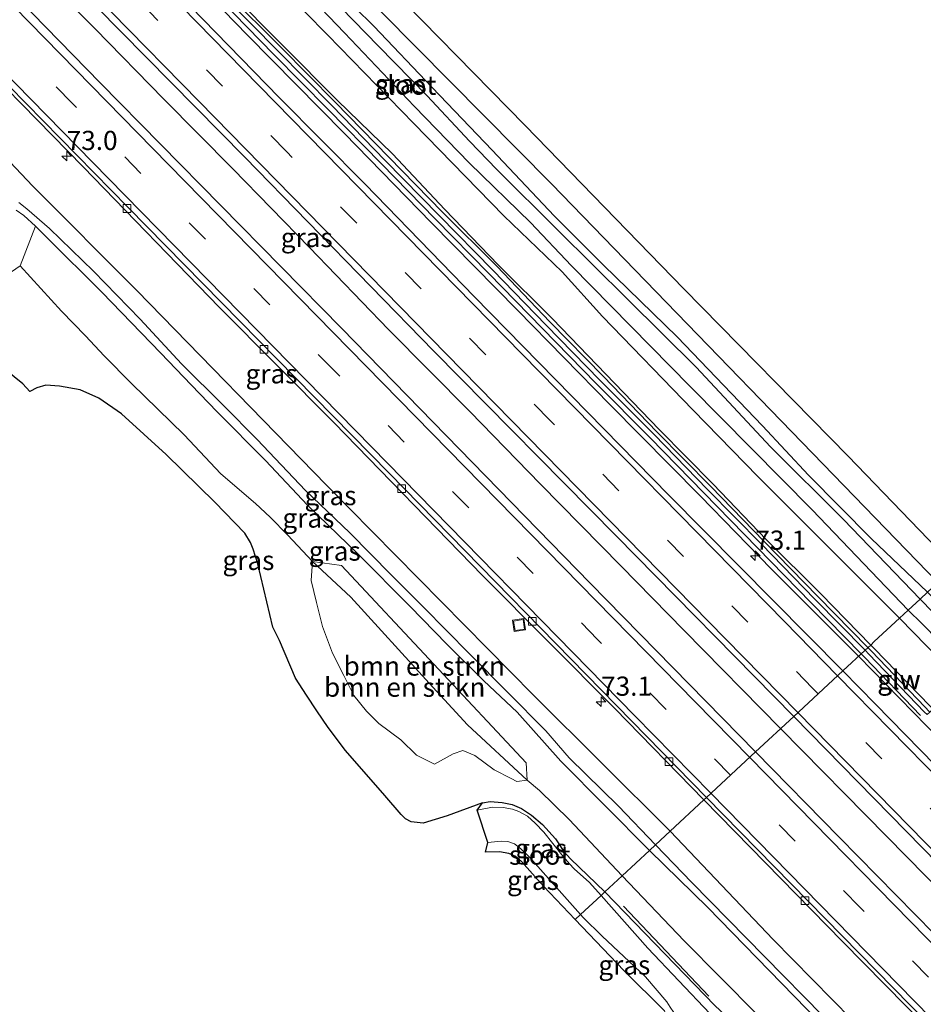
# Model space of a CAD drawing. Units: metres. Extents: x 200000 to 210001, y 568749 to 573012.
# Drawn here: x 203210 to 203327, y 570687 to 570816 of the extents above; entities that cross this region are included whole.
import ezdxf
from ezdxf.enums import TextEntityAlignment as Align

# ---------------------------------------------------------------- set-up
doc = ezdxf.new("R2010")
doc.units = ezdxf.units.M
doc.linetypes.add('VW-3-9_STREEP', pattern=[12, 3, -9])
doc.layers.get('0').update_dxf_attribs({"lineweight": 25})
for name, color, linetype, lineweight in [('B-ME-AM-KILOMETR-S-B1', 7, 'Continuous', 18), ('B-ME-BV-GELEIDECONSTRUCTIE-GELEIDERAIL-L-B1', 213, 'BV-GELEIDERAIL', 18), ('B-ME-GR-BOMENRIJ-L-B1', 10, 'Continuous', 25), ('B-ME-GR-BOMENSTRUIKEN-GV-B6', 93, 'Continuous', 18), ('B-ME-GW-INSTEEKWATERGANG-L-B1', 10, 'Continuous', 25), ('B-ME-GW-KRUINLIJN-L-B1', 93, 'Continuous', 18), ('B-ME-GW-TEENLIJN-L-B1', 93, 'Continuous', 18), ('B-ME-IE-GRASLAND-GV-B6', 93, 'Continuous', 18), ('B-ME-IE-HULPGEOMETRIE-L-B1', 53, 'Continuous', 18), ('B-ME-IE-INRICHTINGSELEMENT-S-B1', 253, 'Continuous', 18), ('B-ME-IE-TERREINAFSCHEIDING-HAAG-L-B1', 10, 'Continuous', 25), ('B-ME-KG-KADASTRAAL-OPNAMEDTMGRENS-L-B1', 10, 'Continuous', 25), ('B-ME-KW-GELUIDSWERING-GV-B6', 8, 'Continuous', 18), ('B-ME-KW-SCHERM-L-B1', 8, 'Continuous', 18), ('B-ME-OG-WATER-GV-B6', 153, 'Continuous', 18), ('B-ME-VH-VERH_SOORT-BETON-OVERIG-GV-B6', 8, 'IE-TERREINAFSCHEIDING-NATUURLIJK-HOUTWAL', 18), ('B-ME-VH-VERH_SOORT-BITUMEN-GV-B6', 8, 'IE-TERREINAFSCHEIDING-NATUURLIJK-HOUTWAL', 18), ('B-ME-VV-KOLK-S-B1', 8, 'Continuous', 18), ('B-ME-VW-MARKERING-39STREEP-015-L-B1', 255, 'VW-3-9_STREEP', 18), ('B-ME-VW-MARKERING-STREEP-015-L-B1', 7, 'Continuous', 18)]:
    doc.layers.add(name, color=color, linetype=linetype, lineweight=lineweight)
doc.styles.add('NLCS-ISO', font='NLCS-ISO.TTF')
doc.linetypes.add('BV-GELEIDERAIL', pattern='A,10,-3,[108,NLCS.SHX,S=1,R=0,X=0,Y=0],-3', length=16)
doc.linetypes.add('IE-TERREINAFSCHEIDING-NATUURLIJK-HOUTWAL', pattern='A,7,-1.5,[67,NLCS.SHX,S=0.75,R=45,X=0,Y=0],-1.5,7,-1.5,[70,NLCS.SHX,S=0.75,R=0,X=0,Y=0],-1.5', length=20)

# ---------------------------------------------------------------- blocks, each defined once
blk = doc.blocks.new('put')
for p, q in [((0.75, 0.75), (-0.75, 0.75)), ((-0.75, 0.75), (-0.75, -0.75)), ((0.75, -0.75), (0.75, 0.75)), ((-0.75, -0.75), (0.75, -0.75))]:
    blk.add_line(p, q)
blk.add_lwpolyline([(-0.625, 0.625), (0.625, 0.625), (0.625, -0.625), (-0.625, -0.625)], close=True)
blk = doc.blocks.new('hecto')
for p, q in [((0, 0.625), (-0.625, 0)), ((0, -0.625), (0, 0.625)), ((-0.625, 0), (0.625, 0)), ((0.625, 0), (0, -0.625))]:
    blk.add_line(p, q)
blk = doc.blocks.new('kolk')
blk.add_lwpolyline([(-0.5, -0.5), (0.5, -0.5), (0.5, 0.5), (-0.5, 0.5)], close=True)

msp = doc.modelspace()

# ---------------------------------------------------------------- linework, layer by layer
at = {"layer": 'B-ME-BV-GELEIDECONSTRUCTIE-GELEIDERAIL-L-B1'}
for points in [[(203319.032, 570732.843, 2.9), (203307.715, 570744.202, 2.925), (203298.418, 570753.74, 2.973), (203286.701, 570765.633, 3.063), (203274.614, 570777.947, 3.177), (203263.433, 570789.33, 3.315), (203252.049, 570801.017, 3.411), (203239.466, 570813.796, 3.585), (203228.564, 570825.031, 3.693), (203218.688, 570835.093, 3.711), (203206.203, 570847.798, 3.771), (203195.119, 570859.137, 3.831), (203182.836, 570871.484, 3.855), (203174.225, 570880.297, 3.831), (203164.63, 570890.295, 3.735), (203153.454, 570901.848, 3.711), (203142.733, 570913.008, 3.579), (203131.634, 570924.799, 3.495), (203119.41, 570937.78, 3.291)], [(203102.971, 570935.127, 3.507), (203112.283, 570925.284, 3.576), (203122.626, 570914.454, 3.659), (203132.044, 570904.515, 3.799), (203140.93, 570895.225, 3.867), (203151.015, 570884.878, 3.986), (203160.924, 570874.577, 4.058), (203171.421, 570863.794, 4.119), (203180.953, 570853.978, 4.238), (203190.614, 570844.218, 4.152), (203199.456, 570835.185, 4.058), (203209.49, 570824.821, 4.047), (203219.588, 570814.634, 3.914), (203228.544, 570805.445, 3.857), (203237.554, 570796.355, 3.745), (203247.541, 570786.129, 3.626), (203257.82, 570775.437, 3.554), (203268.429, 570764.727, 3.417), (203277.632, 570755.259, 3.345), (203288.074, 570744.639, 3.335), (203296.349, 570736.223, 3.27), (203308.888, 570723.418, 3.256)], [(203319.032, 570732.843, 2.9), (203329.702, 570721.92, 2.851), (203339.21, 570712.139, 2.815), (203349.266, 570701.915, 2.791), (203359.32, 570691.607, 2.815), (203364.311, 570686.447, 2.755), (203368.201, 570682.822, 2.575), (203372.517, 570678.885, 2.389), (203375.783, 570675.579, 2.131)], [(203560.208, 570466.92, 3.352), (203546.859, 570480.489, 3.329), (203535.952, 570491.692, 3.262), (203523.927, 570503.989, 3.329), (203510.527, 570517.6, 3.251), (203498.505, 570529.976, 3.307), (203486.844, 570541.799, 3.245), (203471.697, 570557.343, 3.307), (203458.085, 570571.29, 3.262), (203449.242, 570580.194, 3.251), (203440.575, 570589.21, 3.223), (203426.527, 570603.463, 3.133), (203412.836, 570617.414, 3.167), (203398.407, 570632.049, 3.144), (203382.777, 570648.084, 3.116), (203367.555, 570663.762, 3.133), (203352.55, 570678.852, 3.15), (203338.052, 570693.78, 3.212), (203322.722, 570709.383, 3.245), (203308.888, 570723.418, 3.256)]]:
    msp.add_polyline3d(points, dxfattribs=at)
at = {"layer": 'B-ME-GR-BOMENRIJ-L-B1'}
msp.add_line((203288.446, 570700.291, 1.933), (203299.522, 570688.579, 1.861), dxfattribs=at)
msp.add_polyline3d([(203329.368, 570742.445, 1.943), (203279.05, 570794.404, 1.943), (203230.561, 570843.432, 1.943), (203197.768, 570876.448, 1.943), (203192.938, 570881.919, 1.943), (203190.001, 570886.571, 1.943), (203186.489, 570891.733, 1.943), (203183.009, 570897.351, 1.943)], dxfattribs=at)
at = {"layer": 'B-ME-GR-BOMENSTRUIKEN-GV-B6'}
for points in [[(203209.341, 570790.961, 6.137), (203210.317, 570790.301, 5.997), (203211.829, 570788.888, 5.926), (203209.8297, 570783.7268, 2.0666), (203208.004, 570782.448, 2.058)], [(203275.898, 570716.693, 1.465), (203274.538, 570716.541, 1.566), (203273.796, 570716.909, 1.566), (203271.571, 570718.034, 1.566), (203269.043, 570719.915, 1.566), (203267.484, 570720.582, 1.566), (203266.257, 570720.119, 1.566), (203263.808, 570718.78, 1.566), (203261.451, 570719.962, 1.566), (203259.443, 570721.948, 1.566), (203256.573, 570724.11, 1.566), (203254.943, 570725.69, 1.566), (203253.289, 570727.725, 1.566), (203251.998, 570730.358, 1.566), (203250.53, 570733.267, 1.566), (203249.237, 570736.717, 1.566), (203248.451, 570739.859, 1.566), (203247.727, 570742.741, 1.602), (203247.919, 570745.196, 1.602), (203252.921, 570740.537, 1.592), (203263.133, 570729.354, 1.522), (203268.113, 570723.896, 1.512), (203275.898, 570716.693, 1.465)], [(203275.898, 570716.693, 1.465), (203268.113, 570723.896, 1.512), (203263.133, 570729.354, 1.522), (203252.921, 570740.537, 1.592), (203247.919, 570745.196, 1.602), (203251.685, 570744.671, 2.869), (203275.752, 570718.954, 2.437), (203275.898, 570716.693, 1.465)]]:
    msp.add_polyline3d(points, dxfattribs=at)
at = {"layer": 'B-ME-GW-INSTEEKWATERGANG-L-B1'}
for points in [[(203206.922, 570864.863, 1.694), (203215.058, 570856.997, 1.701), (203224.185, 570847.423, 1.564), (203233.498, 570838.129, 1.602), (203241.103, 570829.796, 1.595), (203248.498, 570822.309, 1.595), (203255.897, 570814.965, 1.663), (203263.494, 570806.971, 1.58), (203271.335, 570798.792, 1.519), (203279.398, 570790.231, 1.443), (203285.821, 570783.809, 1.412), (203295.438, 570774.489, 1.428), (203306.512, 570762.892, 1.504), (203312.505, 570756.446, 1.428), (203320.666, 570748.187, 1.412), (203328.017, 570741.19, 1.616)], [(203324.393, 570737.823, 1.801), (203305.978, 570756.226, 1.651), (203297.465, 570764.984, 1.801), (203285.703, 570777.128, 1.761), (203280.45, 570782.948, 1.835), (203272.835, 570790.241, 1.816), (203261.127, 570802.261, 1.908), (203249.884, 570813.835, 1.945), (203238.237, 570825.702, 1.936), (203234.029, 570830.207, 1.792), (203231.012, 570832.992, 1.853), (203225.048, 570839.223, 1.808), (203214.626, 570849.799, 1.914), (203209.953, 570854.187, 2.036), (203200.88, 570863.116, 2.112)], [(203394.714, 570666.169, 1.732), (203384.691, 570676.131, 1.751), (203377.527, 570683.612, 1.777), (203372.016, 570688.942, 1.841), (203366.206, 570695.156, 1.809), (203362.161, 570698.974, 1.79), (203355.451, 570706.123, 1.739), (203348.084, 570713.792, 1.764), (203341.218, 570720.766, 1.796), (203334.462, 570727.465, 1.726), (203326.176, 570735.935, 1.815), (203324.393, 570737.823, 1.801)], [(203270.06, 570713.759, 1.079), (203271.059, 570713.912, 1.103), (203272.637, 570713.8, 1.117), (203273.918, 570713.516, 1.122), (203275.157, 570712.996, 1.127), (203276.456, 570712.157, 1.141), (203277.868, 570710.92, 1.17), (203279.591, 570709.076, 1.184), (203280.641, 570707.431, 1.146), (203281.541, 570706.457, 1.141), (203285.994, 570702.15, 1.649)], [(203395.541, 570591.194, 1.635), (203384.029, 570602.923, 1.683), (203380.471, 570606.747, 1.611), (203376.391, 570610.958, 1.515), (203373.635, 570613.568, 1.527), (203370.449, 570616.758, 1.587), (203367.432, 570619.943, 1.503), (203363.901, 570623.738, 1.551), (203356.587, 570631.366, 1.527), (203346.308, 570641.302, 1.443), (203341.079, 570646.512, 1.527), (203337.272, 570650.487, 1.599), (203333.708, 570654.142, 1.527), (203330.099, 570657.32, 1.491), (203328.135, 570659.196, 1.467), (203324.922, 570662.416, 1.575), (203320.77, 570666.995, 1.779), (203315.243, 570673.346, 1.671), (203300.315, 570687.343, 1.587), (203285.994, 570702.15, 1.649)]]:
    msp.add_polyline3d(points, dxfattribs=at)
at = {"layer": 'B-ME-GW-KRUINLIJN-L-B1'}
for points in [[(203209.685, 570791.961, 6.099), (203210.702, 570791.134, 6.009), (203213.689, 570788.596, 5.984), (203219.38, 570783.014, 5.971), (203225.473, 570776.758, 5.958), (203230.856, 570770.944, 5.971), (203236.341, 570765.548, 5.933), (203240.737, 570761.117, 5.862), (203247.03, 570754.434, 5.894), (203252.783, 570748.941, 5.824), (203258.189, 570743.443, 5.728), (203262.381, 570739.228, 5.766), (203268.39, 570733.186, 5.689), (203273.313, 570728.168, 5.747), (203278.296, 570723.148, 5.747), (203281.361, 570719.597, 5.792), (203287.755, 570713.333, 5.837), (203292.586, 570708.274, 5.82)], [(203291.813, 570707.556, 5.792), (203280.25, 570719.191, 5.875), (203274.596, 570725.571, 5.805), (203270.25, 570729.639, 5.792), (203265.456, 570734.397, 5.805), (203260.592, 570739.383, 5.798), (203253.88, 570746.138, 5.728), (203247.279, 570752.559, 5.824), (203241.791, 570758.361, 5.856), (203235.488, 570764.683, 5.894), (203232.106, 570768.227, 5.901), (203228.183, 570772.344, 5.926), (203220.464, 570780.287, 5.933), (203213.325, 570787.4, 5.933), (203211.829, 570788.888, 5.926), (203210.317, 570790.301, 5.997), (203209.341, 570790.961, 6.137)], [(203291.813, 570707.556, 5.792), (203299.396, 570700.101, 5.822), (203309.004, 570690.247, 5.813), (203315.628, 570683.449, 5.734)], [(203314.406, 570686.007, 5.781), (203306.788, 570693.739, 5.817), (203297.342, 570703.382, 5.781), (203292.586, 570708.274, 5.82)]]:
    msp.add_polyline3d(points, dxfattribs=at)
at = {"layer": 'B-ME-GW-TEENLIJN-L-B1'}
for points in [[(203294.486, 570710.039, 3.845), (203276.6843, 570727.771, 3.8252), (203249.7495, 570755.1512, 4.3252), (203225.0479, 570780.5197, 4.3502), (203211.4602, 570794.1466, 4.3502), (203207.8118, 570798.0159, 4.1252), (203206.0969, 570799.3061, 4.1502)], [(203288.235, 570704.232, 1.753), (203281.363, 570711.584, 1.453), (203277.471, 570715.378, 1.459), (203275.898, 570716.693, 1.465), (203268.113, 570723.896, 1.512), (203263.133, 570729.354, 1.522), (203252.921, 570740.537, 1.592), (203247.919, 570745.196, 1.602), (203244.719, 570748.628, 1.552), (203242.406, 570750.975, 1.502), (203240.517, 570752.754, 1.52), (203235.998, 570756.636, 1.537), (203231.196, 570761.713, 1.579), (203224.342, 570768.389, 1.713), (203220.804, 570772.007, 1.764), (203218.345, 570774.607, 1.814), (203215.251, 570777.837, 1.831), (203209.8297, 570783.7268, 2.0666), (203208.004, 570782.448, 2.058)], [(203546.441, 570452.734, 3.707), (203528.1143, 570471.1455, 3.7252), (203502.8118, 570497.1843, 3.7252), (203480.4761, 570520.0519, 3.7252), (203460.7025, 570539.9126, 3.7252), (203441.7173, 570559.4022, 3.7252), (203421.1125, 570580.1932, 3.7252), (203404.6195, 570597.1356, 3.7252), (203384.8875, 570617.4887, 3.7252), (203362.7989, 570639.9498, 3.7252), (203336.1151, 570667.2609, 3.8002), (203307.9277, 570695.9415, 4.1002), (203294.486, 570710.039, 3.845)], [(203539.945, 570446.041, 2.108), (203507.217, 570480.158, 2.135), (203475.114, 570513.005, 2.108), (203469.621, 570518.807, 2.095), (203465.738, 570522.908, 2.086), (203453.655, 570536.012, 2.05), (203443.711, 570545.823, 1.978), (203437.067, 570552.862, 1.99), (203428.159, 570561.473, 1.792), (203419.631, 570570.437, 1.792), (203405.415, 570584.448, 1.803), (203394.544, 570595.575, 1.803), (203379.99, 570611.016, 1.792), (203364.714, 570626.117, 1.751), (203350.612, 570640.563, 1.782), (203338.673, 570652.585, 1.678), (203325.977, 570665.318, 1.657), (203313.249, 570678.542, 1.761), (203305.775, 570686.22, 1.709), (203296.338, 570695.755, 1.761), (203288.235, 570704.232, 1.753)]]:
    msp.add_polyline3d(points, dxfattribs=at)
at = {"layer": 'B-ME-IE-GRASLAND-GV-B6'}
for points in [[(203206.922, 570864.863, 1.694), (203215.058, 570856.997, 1.701), (203224.185, 570847.423, 1.564), (203233.498, 570838.129, 1.602), (203241.103, 570829.796, 1.595), (203248.498, 570822.309, 1.595), (203255.897, 570814.965, 1.663), (203263.494, 570806.971, 1.58), (203271.335, 570798.792, 1.519), (203279.398, 570790.231, 1.443), (203285.821, 570783.809, 1.412), (203295.438, 570774.489, 1.428), (203306.512, 570762.892, 1.504), (203312.505, 570756.446, 1.428), (203320.666, 570748.187, 1.412), (203328.017, 570741.19, 1.616)], [(203328.017, 570741.19, 1.616), (203327.046, 570740.288, 0.7), (203317.088, 570750.674, 0.673), (203307.555, 570760.159, 0.673), (203297.886, 570770.512, 0.673), (203288.992, 570779.355, 0.673), (203279.863, 570788.381, 0.673), (203271.95, 570796.285, 0.673), (203268.388, 570799.985, 0.673), (203262.852, 570805.87, 0.673), (203256.534, 570812.352, 0.673), (203248.348, 570820.775, 0.673), (203242.133, 570826.983, 0.673), (203236.311, 570832.907, 0.673), (203229.745, 570839.685, 0.673), (203222.101, 570847.468, 0.673), (203215.952, 570853.706, 0.673), (203206.967, 570862.744, 0.673)], [(203305.6229, 570720.3853, 2.5447), (203284.084, 570742.3812, 2.6621), (203251.69, 570775.5883, 2.9591), (203220.256, 570807.576, 3.282), (203188.4196, 570840.2557, 3.2326), (203190.158, 570842.075, 3.278), (203184.166, 570848.06, 3.284), (203183.722, 570854.451, 3.44), (203184.781, 570853.372, 3.447), (203213.355, 570824.055, 3.282), (203239.114, 570797.893, 3.134), (203263.707, 570772.607, 2.812), (203287.468, 570748.557, 2.573), (203310.615, 570725.023, 2.536), (203305.6229, 570720.3853, 2.5447)], [(203238.237, 570825.702, 1.936), (203249.884, 570813.835, 1.945), (203261.127, 570802.261, 1.908), (203272.835, 570790.241, 1.816), (203280.45, 570782.948, 1.835), (203285.703, 570777.128, 1.761), (203297.465, 570764.984, 1.801), (203305.978, 570756.226, 1.651), (203324.393, 570737.823, 1.801), (203321.09, 570734.755, 2.042), (203320.6185, 570734.3167, 2.5187), (203314.1098, 570741.0068, 2.3629), (203307.0291, 570748.0698, 2.5922), (203300.097, 570755.2778, 2.4421), (203293.0769, 570762.3996, 2.5536), (203286.126, 570769.5931, 2.5369), (203279.1991, 570776.8068, 2.5286), (203272.0915, 570783.8477, 2.6495), (203265.1701, 570791.0695, 2.7204), (203258.3208, 570798.3326, 2.7329), (203251.1384, 570805.3093, 2.889), (203244.0991, 570812.4121, 3.0584), (203237.0505, 570819.5194, 3.0966)], [(203240.885, 570825.833, 0.666), (203252.1, 570814.108, 0.7), (203261.151, 570804.54, 0.7), (203268.372, 570797.104, 0.7), (203276.305, 570789.376, 0.7), (203281.637, 570783.706, 0.7), (203297.129, 570768.02, 0.7), (203312.994, 570751.94, 0.7), (203325.516, 570738.867, 0.7), (203324.393, 570737.823, 1.801), (203305.978, 570756.226, 1.651), (203297.465, 570764.984, 1.801), (203285.703, 570777.128, 1.761), (203280.45, 570782.948, 1.835), (203272.835, 570790.241, 1.816), (203261.127, 570802.261, 1.908), (203249.884, 570813.835, 1.945), (203238.237, 570825.702, 1.936)], [(203255.502, 570822.549, 1.796), (203275.61, 570802.024, 1.732), (203296.289, 570780.721, 1.681), (203317.682, 570758.907, 1.753), (203331.583, 570744.503, 1.797), (203329.894, 570742.933, 1.905), (203328.017, 570741.19, 1.616), (203320.666, 570748.187, 1.412), (203312.505, 570756.446, 1.428), (203306.512, 570762.892, 1.504), (203295.438, 570774.489, 1.428), (203285.821, 570783.809, 1.412), (203279.398, 570790.231, 1.443), (203271.335, 570798.792, 1.519), (203263.494, 570806.971, 1.58), (203255.897, 570814.965, 1.663), (203248.498, 570822.309, 1.595)], [(203236.4301, 570818.8848, 3.13), (203243.4008, 570811.7257, 3.196), (203250.4251, 570804.6083, 3.1391), (203257.4069, 570797.4556, 3.0955), (203264.4027, 570790.2989, 3.0038), (203271.4093, 570783.1627, 2.6412), (203278.3678, 570775.9883, 2.5661), (203285.3481, 570768.8272, 2.4953), (203292.4033, 570761.7476, 2.6537), (203299.3761, 570754.5787, 2.5338), (203306.383, 570747.4432, 2.7047), (203313.356, 570740.2758, 2.5296), (203319.881, 570733.631, 2.503), (203317.014, 570730.968, 2.254), (203294.321, 570753.855, 2.352), (203268.992, 570779.748, 2.565), (203254.782, 570794.366, 2.793), (203243.592, 570805.68, 2.884), (203232.024, 570817.505, 2.968)], [(203199.987, 570815.042, 2.9), (203218.051, 570796.627, 2.957), (203235.817, 570778.31, 2.746), (203250.736, 570763.282, 2.548), (203270.084, 570743.355, 2.33), (203287.29, 570726.033, 2.298), (203298.891, 570714.131, 2.311)], [(203298.891, 570714.131, 2.311), (203294.486, 570710.039, 3.845), (203276.6843, 570727.771, 3.8252), (203249.7495, 570755.1512, 4.3252), (203225.0479, 570780.5197, 4.3502), (203211.4602, 570794.1466, 4.3502), (203207.8118, 570798.0159, 4.1252)], [(203207.8118, 570798.0159, 4.1252), (203211.4602, 570794.1466, 4.3502), (203225.0479, 570780.5197, 4.3502), (203249.7495, 570755.1512, 4.3252), (203276.6843, 570727.771, 3.8252), (203294.486, 570710.039, 3.845), (203292.586, 570708.274, 5.82)], [(203209.685, 570791.961, 6.099), (203210.702, 570791.134, 6.009), (203213.689, 570788.596, 5.984), (203219.38, 570783.014, 5.971), (203225.473, 570776.758, 5.958), (203230.856, 570770.944, 5.971), (203236.341, 570765.548, 5.933), (203240.737, 570761.117, 5.862), (203247.03, 570754.434, 5.894), (203252.783, 570748.941, 5.824), (203258.189, 570743.443, 5.728), (203262.381, 570739.228, 5.766), (203268.39, 570733.186, 5.689), (203273.313, 570728.168, 5.747), (203278.296, 570723.148, 5.747), (203281.361, 570719.597, 5.792), (203287.755, 570713.333, 5.837), (203292.586, 570708.274, 5.82)], [(203292.586, 570708.274, 5.82), (203287.755, 570713.333, 5.837), (203281.361, 570719.597, 5.792), (203278.296, 570723.148, 5.747), (203273.313, 570728.168, 5.747), (203268.39, 570733.186, 5.689), (203262.381, 570739.228, 5.766), (203258.189, 570743.443, 5.728), (203252.783, 570748.941, 5.824), (203247.03, 570754.434, 5.894), (203240.737, 570761.117, 5.862), (203236.341, 570765.548, 5.933), (203230.856, 570770.944, 5.971), (203225.473, 570776.758, 5.958), (203219.38, 570783.014, 5.971), (203213.689, 570788.596, 5.984), (203210.702, 570791.134, 6.009), (203209.685, 570791.961, 6.099)], [(203292.586, 570708.274, 5.82), (203291.813, 570707.556, 5.792), (203280.25, 570719.191, 5.875), (203274.596, 570725.571, 5.805), (203270.25, 570729.639, 5.792), (203265.456, 570734.397, 5.805), (203260.592, 570739.383, 5.798), (203253.88, 570746.138, 5.728), (203247.279, 570752.559, 5.824), (203241.791, 570758.361, 5.856), (203235.488, 570764.683, 5.894), (203232.106, 570768.227, 5.901), (203228.183, 570772.344, 5.926), (203220.464, 570780.287, 5.933), (203213.325, 570787.4, 5.933), (203211.829, 570788.888, 5.926), (203210.317, 570790.301, 5.997), (203209.341, 570790.961, 6.137)], [(203215.251, 570777.837, 1.831), (203209.8297, 570783.7268, 2.0666), (203211.829, 570788.888, 5.926), (203213.325, 570787.4, 5.933), (203220.464, 570780.287, 5.933), (203228.183, 570772.344, 5.926), (203232.106, 570768.227, 5.901), (203235.488, 570764.683, 5.894), (203241.791, 570758.361, 5.856), (203247.279, 570752.559, 5.824), (203253.88, 570746.138, 5.728), (203260.592, 570739.383, 5.798), (203265.456, 570734.397, 5.805), (203270.25, 570729.639, 5.792), (203274.596, 570725.571, 5.805), (203280.25, 570719.191, 5.875), (203291.813, 570707.556, 5.792), (203288.235, 570704.232, 1.753), (203281.363, 570711.584, 1.453), (203277.471, 570715.378, 1.459), (203275.898, 570716.693, 1.465), (203275.752, 570718.954, 2.437), (203251.685, 570744.671, 2.869), (203247.919, 570745.196, 1.602), (203244.719, 570748.628, 1.552), (203242.406, 570750.975, 1.502), (203240.517, 570752.754, 1.52), (203235.998, 570756.636, 1.537), (203231.196, 570761.713, 1.579), (203224.342, 570768.389, 1.713), (203220.804, 570772.007, 1.764), (203218.345, 570774.607, 1.814), (203215.251, 570777.837, 1.831)], [(203208.004, 570782.448, 2.058), (203209.8297, 570783.7268, 2.0666), (203215.251, 570777.837, 1.831), (203218.345, 570774.607, 1.814), (203220.804, 570772.007, 1.764), (203224.342, 570768.389, 1.713), (203231.196, 570761.713, 1.579), (203235.998, 570756.636, 1.537), (203240.517, 570752.754, 1.52), (203242.406, 570750.975, 1.502), (203244.719, 570748.628, 1.552), (203247.919, 570745.196, 1.602), (203247.727, 570742.741, 1.602), (203248.451, 570739.859, 1.566), (203249.237, 570736.717, 1.566), (203250.53, 570733.267, 1.566), (203251.998, 570730.358, 1.566), (203253.289, 570727.725, 1.566), (203254.943, 570725.69, 1.566), (203256.573, 570724.11, 1.566), (203259.443, 570721.948, 1.566), (203261.451, 570719.962, 1.566), (203263.808, 570718.78, 1.566), (203266.257, 570720.119, 1.566), (203267.484, 570720.582, 1.566), (203269.043, 570719.915, 1.566), (203271.571, 570718.034, 1.566), (203273.796, 570716.909, 1.566), (203274.538, 570716.541, 1.566), (203275.898, 570716.693, 1.465), (203277.471, 570715.378, 1.459), (203281.363, 570711.584, 1.453), (203288.235, 570704.232, 1.753), (203285.994, 570702.15, 1.649), (203281.541, 570706.457, 1.141), (203280.641, 570707.431, 1.146), (203279.591, 570709.076, 1.184), (203277.868, 570710.92, 1.17), (203276.456, 570712.157, 1.141), (203275.157, 570712.996, 1.127), (203273.918, 570713.516, 1.122)], [(203273.918, 570713.516, 1.122), (203272.637, 570713.8, 1.117), (203271.059, 570713.912, 1.103), (203270.06, 570713.759, 1.079), (203265.459, 570712.067, 1.074), (203262.325, 570711.081, 1.064), (203260.771, 570711.282, 1.035), (203260.047, 570711.675, 1.035), (203259.464, 570712.223, 1.035), (203257.341, 570714.7, 1.112), (203252.215, 570720.56, 1.122), (203249.948, 570723.56, 1.098), (203248.473, 570725.748, 1.069), (203247.128, 570727.774, 1.074), (203245.72, 570729.983, 1.074), (203243.643, 570734.922, 1.083), (203242.765, 570736.664, 1.103), (203240.79, 570744.888, 1.247), (203240.21, 570746.802, 1.251), (203239.839, 570747.66, 1.247), (203239.094, 570748.913, 1.232), (203235.183, 570752.931, 1.295), (203228.848, 570759.163, 1.381), (203223.04, 570764.443, 1.304), (203220.102, 570766.48, 1.391), (203217.646, 570767.565, 1.323), (203214.959, 570768.057, 1.352), (203213.188, 570768.163, 1.362), (203212.015, 570767.823, 1.362), (203211.098, 570767.346, 1.354), (203210.194, 570768.365, 1.354), (203206.986, 570770.893, 1.354)], [(203395.917, 570669.959, 0.7), (203383.422, 570682.734, 0.7), (203375.246, 570690.929, 0.7), (203363.868, 570702.566, 0.7), (203352.652, 570714.091, 0.7), (203343.202, 570723.686, 0.7), (203327.046, 570740.288, 0.7), (203328.017, 570741.19, 1.616), (203341.283, 570728.408, 1.745), (203347.99, 570720.793, 1.636), (203351.722, 570717.032, 1.719), (203356.935, 570712.209, 1.771), (203361.506, 570707.514, 1.745), (203367.917, 570700.873, 1.662), (203372.515, 570696.087, 1.732), (203376.584, 570692.088, 1.655), (203380.769, 570687.965, 1.687), (203385.529, 570682.692, 1.687), (203392.237, 570675.919, 1.598)], [(203394.714, 570666.169, 1.732), (203384.691, 570676.131, 1.751), (203377.527, 570683.612, 1.777), (203372.016, 570688.942, 1.841), (203366.206, 570695.156, 1.809), (203362.161, 570698.974, 1.79), (203355.451, 570706.123, 1.739), (203348.084, 570713.792, 1.764), (203341.218, 570720.766, 1.796), (203334.462, 570727.465, 1.726), (203326.176, 570735.935, 1.815), (203324.393, 570737.823, 1.801), (203325.516, 570738.867, 0.7), (203327.284, 570737.111, 0.7), (203340.723, 570723.384, 0.7), (203355.65, 570708.34, 0.707), (203369.384, 570694.451, 0.707), (203381.961, 570681.433, 0.707), (203396.503, 570666.583, 0.707)], [(203320.6185, 570734.3167, 2.5187), (203321.09, 570734.755, 2.042), (203324.393, 570737.823, 1.801), (203326.176, 570735.935, 1.815), (203334.462, 570727.465, 1.726), (203341.218, 570720.766, 1.796), (203348.084, 570713.792, 1.764), (203355.451, 570706.123, 1.739), (203362.161, 570698.974, 1.79), (203366.206, 570695.156, 1.809), (203372.016, 570688.942, 1.841), (203377.527, 570683.612, 1.777), (203384.691, 570676.131, 1.751), (203394.714, 570666.169, 1.732)], [(203399.242, 570646.923, 2.209), (203371.531, 570675.236, 2.147), (203346.508, 570700.763, 2.147), (203321.228, 570726.617, 2.272), (203317.014, 570730.968, 2.254), (203319.881, 570733.631, 2.503), (203320.3704, 570733.132, 2.5005), (203327.6287, 570725.5858, 2.2107), (203327.9573, 570725.2427, 2.159), (203328.7692, 570725.9699, 2.1107), (203328.3776, 570726.3278, 2.1787), (203321.075, 570733.8474, 2.5296), (203320.6185, 570734.3167, 2.5187)], [(203305.6229, 570720.3853, 2.5447), (203310.615, 570725.023, 2.536), (203331.494, 570703.691, 2.572), (203358.749, 570675.848, 2.456), (203380.646, 570653.389, 2.447), (203404.442, 570629.123, 2.495), (203430.95, 570601.848, 2.485), (203457.466, 570574.799, 2.476), (203484.635, 570547.049, 2.504), (203513.003, 570518.149, 2.658), (203538.6, 570491.9, 2.783), (203561.82, 570468.581, 2.658), (203557.097, 570463.714, 2.613), (203546.102, 570475.052, 2.384), (203521.447, 570499.912, 2.346), (203493.626, 570528.318, 2.423), (203470.027, 570552.418, 2.452), (203448.5725, 570574.4599, 2.5416), (203414.4936, 570609.2412, 2.4902), (203381.4294, 570643.0196, 2.4431), (203348.6875, 570676.5121, 2.4159), (203316.515, 570709.2622, 2.4853), (203305.6229, 570720.3853, 2.5447)], [(203285.501, 570701.692, 0.619), (203283.987, 570703.361, 0.619), (203282.015, 570705.168, 0.619), (203281.4, 570705.817, 0.619), (203280.405, 570706.986, 0.619), (203278.056, 570709.91, 0.619), (203276.937, 570711.116, 0.619), (203275.923, 570712.003, 0.619), (203274.799, 570712.633, 0.619), (203273.971, 570712.928, 0.619), (203272.768, 570713.153, 0.619), (203271.368, 570713.192, 0.619), (203269.38, 570712.807, 0.619), (203270.06, 570713.759, 1.079), (203271.059, 570713.912, 1.103), (203272.637, 570713.8, 1.117), (203273.918, 570713.516, 1.122), (203275.157, 570712.996, 1.127), (203276.456, 570712.157, 1.141), (203277.868, 570710.92, 1.17), (203279.591, 570709.076, 1.184), (203280.641, 570707.431, 1.146), (203281.541, 570706.457, 1.141), (203285.994, 570702.15, 1.649), (203285.501, 570701.692, 0.619)], [(203404.6195, 570597.1356, 3.7252), (203384.8875, 570617.4887, 3.7252), (203362.7989, 570639.9498, 3.7252), (203336.1151, 570667.2609, 3.8002), (203307.9277, 570695.9415, 4.1002), (203294.486, 570710.039, 3.845), (203298.891, 570714.131, 2.311)], [(203298.891, 570714.131, 2.311), (203316.928, 570695.693, 2.26), (203336.268, 570676.033, 2.287), (203357.729, 570653.994, 2.3), (203380.353, 570630.97, 2.26), (203398.604, 570612.149, 2.212)], [(203314.406, 570686.007, 5.781), (203306.788, 570693.739, 5.817), (203297.342, 570703.382, 5.781), (203292.586, 570708.274, 5.82), (203294.486, 570710.039, 3.845)], [(203294.486, 570710.039, 3.845), (203307.9277, 570695.9415, 4.1002), (203336.1151, 570667.2609, 3.8002), (203362.7989, 570639.9498, 3.7252), (203384.8875, 570617.4887, 3.7252), (203404.6195, 570597.1356, 3.7252)], [(203282.833, 570699.213, 0.619), (203282.118, 570698.549, 1.482), (203278.029, 570702.905, 1.482), (203275.141, 570706.09, 1.482), (203274.391, 570706.752, 1.537), (203273.474, 570707.161, 1.543), (203272.279, 570707.37, 1.577), (203270.437, 570707.342, 1.584), (203270.754, 570708.588, 0.619), (203272.499, 570708.765, 0.619), (203273.368, 570708.707, 0.619), (203274.24, 570708.389, 0.619), (203274.992, 570707.803, 0.619), (203276.225, 570706.617, 0.619), (203282.833, 570699.213, 0.619)], [(203305.775, 570686.22, 1.709), (203296.338, 570695.755, 1.761), (203288.235, 570704.232, 1.753), (203291.813, 570707.556, 5.792), (203299.396, 570700.101, 5.822), (203309.004, 570690.247, 5.813), (203315.628, 570683.449, 5.734)], [(203315.628, 570683.449, 5.734), (203309.004, 570690.247, 5.813), (203299.396, 570700.101, 5.822), (203291.813, 570707.556, 5.792), (203292.586, 570708.274, 5.82), (203297.342, 570703.382, 5.781), (203306.788, 570693.739, 5.817), (203314.406, 570686.007, 5.781)], [(203300.315, 570687.343, 1.587), (203285.994, 570702.15, 1.649), (203288.235, 570704.232, 1.753), (203296.338, 570695.755, 1.761), (203305.775, 570686.22, 1.709)], [(203299.687, 570686.314, 0.619), (203291.58, 570694.809, 0.619), (203285.501, 570701.692, 0.619), (203285.994, 570702.15, 1.649), (203300.315, 570687.343, 1.587)], [(203294.964, 570686.418, 0.619), (203294.079, 570686.039, 1.063), (203294.0391, 570686.0204, 1.071), (203293.753, 570686.633, 1.496), (203288.474, 570691.885, 1.539), (203282.118, 570698.549, 1.482), (203282.833, 570699.213, 0.619), (203283.192, 570698.798, 0.619), (203285.632, 570696.367, 0.619), (203291.288, 570691.08, 0.619), (203294.08, 570687.833, 0.619), (203294.489, 570687.12, 0.619), (203294.964, 570686.418, 0.619)]]:
    msp.add_polyline3d(points, dxfattribs=at)
at = {"layer": 'B-ME-IE-HULPGEOMETRIE-L-B1'}
msp.add_polyline3d([(203282.118, 570698.549, 1.482), (203282.833, 570699.213, 0.619), (203285.501, 570701.692, 0.619), (203285.994, 570702.15, 1.649), (203288.235, 570704.232, 1.753), (203291.813, 570707.556, 5.792), (203292.586, 570708.274, 5.82), (203294.486, 570710.039, 3.845), (203298.891, 570714.131, 2.311), (203299.2374, 570714.453, 2.3318), (203305.6229, 570720.3853, 2.5447), (203310.615, 570725.023, 2.536), (203317.014, 570730.968, 2.254), (203319.881, 570733.631, 2.503), (203320.6185, 570734.3167, 2.5187), (203321.09, 570734.755, 2.042), (203324.393, 570737.823, 1.801), (203325.516, 570738.867, 0.7), (203327.046, 570740.288, 0.7), (203328.017, 570741.19, 1.616), (203329.894, 570742.933, 1.905), (203331.583, 570744.503, 1.797)], dxfattribs=at)
at = {"layer": 'B-ME-IE-TERREINAFSCHEIDING-HAAG-L-B1'}
for points in [[(203207.9659, 570847.0481, 3.5579), (203214.9724, 570839.9124, 3.5371), (203221.9261, 570832.7256, 3.4287), (203228.9083, 570825.561, 3.4476), (203235.9287, 570818.4369, 3.179), (203242.8994, 570811.2778, 3.245), (203249.9237, 570804.1604, 3.1881), (203256.9055, 570797.0077, 3.1445), (203263.9013, 570789.851, 3.0528), (203270.9079, 570782.7148, 2.6902), (203277.8664, 570775.5404, 2.6151), (203284.8467, 570768.3793, 2.5443), (203291.9019, 570761.2997, 2.7027), (203298.8747, 570754.1308, 2.5828), (203305.8816, 570746.9953, 2.7537), (203312.8546, 570739.8279, 2.5786), (203319.3889, 570733.1737, 2.552)], [(203319.3889, 570733.1737, 2.552), (203319.869, 570732.6841, 2.5495), (203327.1273, 570725.1379, 2.2597)]]:
    msp.add_polyline3d(points, dxfattribs=at)
at = {"layer": 'B-ME-KG-KADASTRAAL-OPNAMEDTMGRENS-L-B1'}
for points in [[(203203.986, 570874.708, 1.703), (203210.683, 570868.082, 1.71), (203218.196, 570860.314, 1.746), (203234.454, 570843.964, 1.832), (203255.502, 570822.549, 1.796), (203275.61, 570802.024, 1.732), (203296.289, 570780.721, 1.681), (203317.682, 570758.907, 1.753), (203331.583, 570744.503, 1.797)], [(203282.118, 570698.549, 1.482), (203278.029, 570702.905, 1.482), (203275.141, 570706.09, 1.482), (203274.391, 570706.752, 1.537), (203273.474, 570707.161, 1.543), (203272.279, 570707.37, 1.577), (203270.437, 570707.342, 1.584), (203270.754, 570708.588, 0.619), (203269.38, 570712.807, 0.619), (203270.06, 570713.759, 1.079), (203265.459, 570712.067, 1.074), (203262.325, 570711.081, 1.064), (203260.771, 570711.282, 1.035), (203260.047, 570711.675, 1.035), (203259.464, 570712.223, 1.035), (203257.341, 570714.7, 1.112), (203252.215, 570720.56, 1.122), (203249.948, 570723.56, 1.098), (203248.473, 570725.748, 1.069), (203247.128, 570727.774, 1.074), (203245.72, 570729.983, 1.074), (203243.643, 570734.922, 1.083), (203242.765, 570736.664, 1.103), (203240.79, 570744.888, 1.247), (203240.21, 570746.802, 1.251), (203239.839, 570747.66, 1.247), (203239.094, 570748.913, 1.232), (203235.183, 570752.931, 1.295), (203228.848, 570759.163, 1.381), (203223.04, 570764.443, 1.304), (203220.102, 570766.48, 1.391), (203217.646, 570767.565, 1.323), (203214.959, 570768.057, 1.352), (203213.188, 570768.163, 1.362), (203212.015, 570767.823, 1.362), (203211.098, 570767.346, 1.354), (203210.194, 570768.365, 1.354), (203206.986, 570770.893, 1.354)], [(203293.753, 570686.633, 1.496), (203288.474, 570691.885, 1.539), (203282.118, 570698.549, 1.482)]]:
    msp.add_polyline3d(points, dxfattribs=at)
at = {"layer": 'B-ME-KW-GELUIDSWERING-GV-B6'}
for points in [[(203237.0505, 570819.5194, 3.0966), (203244.0991, 570812.4121, 3.0584), (203251.1384, 570805.3093, 2.889), (203258.3208, 570798.3326, 2.7329), (203265.1701, 570791.0695, 2.7204), (203272.0915, 570783.8477, 2.6495), (203279.1991, 570776.8068, 2.5286), (203286.126, 570769.5931, 2.5369), (203293.0769, 570762.3996, 2.5536), (203300.097, 570755.2778, 2.4421), (203307.0291, 570748.0698, 2.5922), (203314.1098, 570741.0068, 2.3629), (203320.6185, 570734.3167, 2.5187), (203319.881, 570733.631, 2.503), (203313.356, 570740.2758, 2.5296), (203306.383, 570747.4432, 2.7047), (203299.3761, 570754.5787, 2.5338), (203292.4033, 570761.7476, 2.6537), (203285.3481, 570768.8272, 2.4953), (203278.3678, 570775.9883, 2.5661), (203271.4093, 570783.1627, 2.6412), (203264.4027, 570790.2989, 3.0038), (203257.4069, 570797.4556, 3.0955), (203250.4251, 570804.6083, 3.1391), (203243.4008, 570811.7257, 3.196), (203236.4301, 570818.8848, 3.13)], [(203320.6185, 570734.3167, 2.5187), (203321.075, 570733.8474, 2.5296), (203328.3776, 570726.3278, 2.1787), (203328.7692, 570725.9699, 2.1107), (203327.9573, 570725.2427, 2.159), (203327.6287, 570725.5858, 2.2107), (203320.3704, 570733.132, 2.5005), (203319.881, 570733.631, 2.503), (203320.6185, 570734.3167, 2.5187)]]:
    msp.add_polyline3d(points, dxfattribs=at)
at = {"layer": 'B-ME-KW-SCHERM-L-B1'}
for points in [[(203208.8277, 570847.8426, 6.3476), (203215.8342, 570840.7068, 6.2351), (203222.8326, 570833.5637, 6.0141), (203229.7621, 570826.3694, 5.9455), (203236.7796, 570819.2423, 5.9686), (203243.8525, 570812.1696, 5.968), (203250.865, 570805.0406, 5.9612), (203257.8519, 570797.8826, 5.8925), (203264.832, 570790.73, 5.8842), (203271.9092, 570783.6646, 6.1718), (203278.8339, 570776.4473, 5.8383), (203285.838, 570769.3096, 5.7008), (203292.7626, 570762.0953, 5.2464), (203299.7829, 570754.9732, 5.4308), (203306.7449, 570747.7942, 5.2183), (203313.7299, 570740.6384, 5.0974), (203320.2623, 570733.9855, 5.1712)], [(203320.2623, 570733.9855, 5.1712), (203320.7359, 570733.5031, 5.1766), (203327.6591, 570726.2817, 5.1869), (203328.2802, 570725.6061, 5.1869)]]:
    msp.add_polyline3d(points, dxfattribs=at)
at = {"layer": 'B-ME-OG-WATER-GV-B6'}
for points in [[(203206.967, 570862.744, 0.673), (203215.952, 570853.706, 0.673), (203222.101, 570847.468, 0.673), (203229.745, 570839.685, 0.673), (203236.311, 570832.907, 0.673), (203242.133, 570826.983, 0.673), (203248.348, 570820.775, 0.673), (203256.534, 570812.352, 0.673), (203262.852, 570805.87, 0.673), (203268.388, 570799.985, 0.673), (203271.95, 570796.285, 0.673), (203279.863, 570788.381, 0.673), (203288.992, 570779.355, 0.673), (203297.886, 570770.512, 0.673), (203307.555, 570760.159, 0.673), (203317.088, 570750.674, 0.673), (203327.046, 570740.288, 0.7)], [(203327.046, 570740.288, 0.7), (203325.516, 570738.867, 0.7), (203312.994, 570751.94, 0.7), (203297.129, 570768.02, 0.7), (203281.637, 570783.706, 0.7), (203276.305, 570789.376, 0.7), (203268.372, 570797.104, 0.7), (203261.151, 570804.54, 0.7), (203252.1, 570814.108, 0.7), (203240.885, 570825.833, 0.666), (203233.386, 570833.068, 0.673), (203228.421, 570838.153, 0.673), (203220.895, 570846.109, 0.673), (203215.223, 570851.677, 0.673), (203210.111, 570856.654, 0.673), (203205.377, 570861.427, 0.673)], [(203396.503, 570666.583, 0.707), (203381.961, 570681.433, 0.707), (203369.384, 570694.451, 0.707), (203355.65, 570708.34, 0.707), (203340.723, 570723.384, 0.7), (203327.284, 570737.111, 0.7), (203325.516, 570738.867, 0.7), (203327.046, 570740.288, 0.7), (203343.202, 570723.686, 0.7), (203352.652, 570714.091, 0.7), (203363.868, 570702.566, 0.7), (203375.246, 570690.929, 0.7), (203383.422, 570682.734, 0.7), (203395.917, 570669.959, 0.7)], [(203282.833, 570699.213, 0.619), (203276.225, 570706.617, 0.619), (203274.992, 570707.803, 0.619), (203274.24, 570708.389, 0.619), (203273.368, 570708.707, 0.619), (203272.499, 570708.765, 0.619), (203270.754, 570708.588, 0.619), (203269.38, 570712.807, 0.619), (203271.368, 570713.192, 0.619), (203272.768, 570713.153, 0.619), (203273.971, 570712.928, 0.619), (203274.799, 570712.633, 0.619), (203275.923, 570712.003, 0.619), (203276.937, 570711.116, 0.619), (203278.056, 570709.91, 0.619), (203280.405, 570706.986, 0.619), (203281.4, 570705.817, 0.619), (203282.015, 570705.168, 0.619), (203283.987, 570703.361, 0.619), (203285.501, 570701.692, 0.619), (203282.833, 570699.213, 0.619)], [(203294.489, 570687.12, 0.619), (203294.08, 570687.833, 0.619), (203291.288, 570691.08, 0.619), (203285.632, 570696.367, 0.619), (203283.192, 570698.798, 0.619), (203282.833, 570699.213, 0.619), (203285.501, 570701.692, 0.619), (203291.58, 570694.809, 0.619), (203299.687, 570686.314, 0.619)]]:
    msp.add_polyline3d(points, dxfattribs=at)
at = {"layer": 'B-ME-VH-VERH_SOORT-BETON-OVERIG-GV-B6'}
for points in [[(203084.8501, 570937.2012, 2.6135), (203111.5089, 570908.0544, 2.8721), (203137.8935, 570879.9529, 3.1118), (203157.5636, 570859.3222, 3.1458), (203170.7931, 570845.6839, 3.151), (203180.7735, 570835.1649, 3.1613), (203186.7323, 570829.1038, 3.1554), (203190.6616, 570825.2526, 3.1348), (203223.9285, 570791.345, 2.9763), (203257.8971, 570756.7287, 2.6078), (203291.4485, 570722.4016, 2.3615), (203299.2374, 570714.453, 2.3318), (203298.891, 570714.131, 2.311)], [(203298.891, 570714.131, 2.311), (203287.29, 570726.033, 2.298), (203270.084, 570743.355, 2.33), (203250.736, 570763.282, 2.548), (203235.817, 570778.31, 2.746), (203218.051, 570796.627, 2.957), (203199.987, 570815.042, 2.9), (203189.869, 570825.583, 3.092), (203186.284, 570829.271, 3.075), (203179.844, 570835.898, 3.043), (203176.731, 570839.1, 3.028), (203174.963, 570841.063, 3.053), (203161.686, 570854.478, 3.015), (203150.996, 570865.563, 3.117), (203125.22, 570892.749, 2.848), (203107.567, 570911.436, 2.676), (203089.683, 570930.87, 2.606)], [(203298.891, 570714.131, 2.311), (203299.2374, 570714.453, 2.3318), (203325.7429, 570687.4038, 2.2309), (203359.7684, 570652.7225, 2.2308), (203393.6774, 570618.043, 2.2582)], [(203398.604, 570612.149, 2.212), (203380.353, 570630.97, 2.26), (203357.729, 570653.994, 2.3), (203336.268, 570676.033, 2.287), (203316.928, 570695.693, 2.26), (203298.891, 570714.131, 2.311)]]:
    msp.add_polyline3d(points, dxfattribs=at)
at = {"layer": 'B-ME-VH-VERH_SOORT-BITUMEN-GV-B6'}
for points in [[(203089.707, 570944.8116, 2.792), (203121.5759, 570910.1705, 3.1246), (203153.5207, 570876.3464, 3.378), (203171.776, 570857.3365, 3.39), (203173.4377, 570858.792, 3.4329), (203173.4803, 570858.8025, 3.4341), (203173.5801, 570858.7587, 3.4346), (203175.534, 570856.6799, 3.4551), (203177.817, 570854.4, 3.29), (203184.166, 570848.06, 3.284), (203190.158, 570842.075, 3.278), (203188.4196, 570840.2557, 3.2326), (203220.256, 570807.576, 3.282), (203251.69, 570775.5883, 2.9591), (203284.084, 570742.3812, 2.6621), (203305.6229, 570720.3853, 2.5447), (203299.2374, 570714.453, 2.3318)], [(203299.2374, 570714.453, 2.3318), (203291.4485, 570722.4016, 2.3615), (203257.8971, 570756.7287, 2.6078), (203223.9285, 570791.345, 2.9763), (203190.6616, 570825.2526, 3.1348), (203186.7323, 570829.1038, 3.1554), (203180.7735, 570835.1649, 3.1613), (203170.7931, 570845.6839, 3.151), (203157.5636, 570859.3222, 3.1458), (203137.8935, 570879.9529, 3.1118), (203111.5089, 570908.0544, 2.8721), (203084.8501, 570937.2012, 2.6135)], [(203199.042, 570851.304, 3.143), (203213.725, 570836.297, 3.021), (203232.024, 570817.505, 2.968), (203243.592, 570805.68, 2.884), (203254.782, 570794.366, 2.793), (203268.992, 570779.748, 2.565), (203294.321, 570753.855, 2.352), (203317.014, 570730.968, 2.254), (203310.615, 570725.023, 2.536), (203287.468, 570748.557, 2.573), (203263.707, 570772.607, 2.812), (203239.114, 570797.893, 3.134), (203213.355, 570824.055, 3.282), (203184.781, 570853.372, 3.447)], [(203404.442, 570629.123, 2.495), (203380.646, 570653.389, 2.447), (203358.749, 570675.848, 2.456), (203331.494, 570703.691, 2.572), (203310.615, 570725.023, 2.536), (203317.014, 570730.968, 2.254), (203321.228, 570726.617, 2.272), (203346.508, 570700.763, 2.147), (203371.531, 570675.236, 2.147), (203399.242, 570646.923, 2.209)], [(203299.2374, 570714.453, 2.3318), (203305.6229, 570720.3853, 2.5447), (203316.515, 570709.2622, 2.4853), (203348.6875, 570676.5121, 2.4159), (203381.4294, 570643.0196, 2.4431), (203414.4936, 570609.2412, 2.4902), (203448.5725, 570574.4599, 2.5416), (203470.027, 570552.418, 2.452), (203493.626, 570528.318, 2.423), (203521.447, 570499.912, 2.346), (203546.102, 570475.052, 2.384), (203557.097, 570463.714, 2.613), (203551.0343, 570457.4674, 2.5048), (203529.0915, 570479.8226, 2.4569), (203495.5244, 570514.137, 2.4248), (203461.9158, 570548.4085, 2.3643), (203427.9594, 570583.0332, 2.3027), (203393.6774, 570618.043, 2.2582), (203359.7684, 570652.7225, 2.2308), (203325.7429, 570687.4038, 2.2309), (203299.2374, 570714.453, 2.3318)]]:
    msp.add_polyline3d(points, dxfattribs=at)
at = {"layer": 'B-ME-VW-MARKERING-39STREEP-015-L-B1'}
for points in [[(203313.7758, 570727.9596, 2.4224), (203313.0382, 570728.7128, 2.4248), (203278.8808, 570763.5655, 2.643), (203244.5931, 570798.5705, 3.0157), (203210.3156, 570833.5588, 3.2855), (203176.1453, 570868.4546, 3.3565), (203145.0077, 570900.4791, 3.1786), (203120.1483, 570926.5791, 2.9207), (203090.5112, 570958.3769, 2.6282), (203069.9634, 570980.781, 2.5024), (203051.9912, 571000.784, 2.4228)], [(203302.3653, 570717.3589, 2.4584), (203285.0547, 570735.0443, 2.5464), (203250.7693, 570770.0516, 2.8388), (203216.6174, 570804.9096, 3.1874), (203182.3584, 570839.9428, 3.2924), (203152.3533, 570871.022, 3.2763), (203120.3633, 570904.9067, 3.0466), (203103.2344, 570923.3607, 2.8633), (203078.4186, 570950.5633, 2.6451), (203050.5899, 570981.7528, 2.4901), (203042.0533, 570991.5085, 2.4563)], [(203564.8624, 570471.7162, 2.5893), (203552.9584, 570483.8658, 2.5706), (203518.6634, 570518.8636, 2.5429), (203484.3669, 570553.86, 2.4908), (203450.0557, 570588.842, 2.436), (203415.7585, 570623.8377, 2.3768), (203381.4775, 570658.8493, 2.3263), (203347.2672, 570693.7587, 2.3145), (203313.7758, 570727.9596, 2.4224)], [(203554.0091, 570460.5324, 2.6081), (203524.6563, 570490.4452, 2.5679), (203490.3536, 570525.4355, 2.5247), (203456.0609, 570560.4356, 2.4602), (203421.7592, 570595.4269, 2.4012), (203387.4743, 570630.4347, 2.3587), (203353.3322, 570665.3024, 2.3214), (203319.19, 570700.1699, 2.3728), (203302.3653, 570717.3589, 2.4584)]]:
    msp.add_polyline3d(points, dxfattribs=at)
at = {"layer": 'B-ME-VW-MARKERING-STREEP-015-L-B1'}
for points in [[(203316.3093, 570730.3133, 2.3433), (203309.4079, 570737.3601, 2.3721), (203275.248, 570772.2254, 2.5887), (203240.9477, 570807.2155, 2.9906), (203206.6771, 570842.2355, 3.2264), (203172.3979, 570877.2235, 3.2601), (203142.0753, 570908.5404, 3.0487), (203117.5593, 570934.3856, 2.7724), (203115.1393, 570937.0094, 2.7503), (203089.1022, 570964.982, 2.5246), (203063.8326, 570992.7448, 2.3652), (203054.5211, 571003.1452, 2.3326)], [(203049.3502, 570998.3191, 2.5048), (203060.2124, 570986.181, 2.5419), (203085.9754, 570957.977, 2.7015), (203115.6925, 570926.0738, 2.9722), (203136.3422, 570904.313, 3.1935), (203164.577, 570875.1392, 3.3963), (203198.8485, 570840.1196, 3.4078), (203233.1436, 570805.1226, 3.1893), (203267.429, 570770.1162, 2.798), (203301.7225, 570735.1185, 2.5657), (203311.1402, 570725.5109, 2.5267)], [(203044.5298, 570993.82, 2.5112), (203059.9752, 570976.2761, 2.5774), (203081.4461, 570952.2803, 2.7233), (203107.8646, 570923.3215, 2.9453), (203134.3653, 570894.9827, 3.2499), (203161.4917, 570866.4089, 3.3496), (203194.8986, 570831.9433, 3.3421), (203229.182, 570796.9345, 3.1699), (203263.4799, 570761.941, 2.807), (203297.7627, 570726.9329, 2.5527), (203304.8638, 570719.6801, 2.524)], [(203299.8167, 570714.9912, 2.3822), (203289.9226, 570725.0941, 2.4242), (203255.6467, 570760.1074, 2.6729), (203221.361, 570795.1131, 3.0468), (203187.0839, 570830.1259, 3.2004), (203154.9304, 570863.2979, 3.1933), (203130.2872, 570889.2629, 3.0964), (203104.7445, 570916.5802, 2.8223), (203080.1771, 570943.4372, 2.6026), (203048.3304, 570979.1101, 2.4191), (203039.5124, 570989.1369, 2.3796)], [(203567.2732, 570474.2004, 2.4946), (203552.7351, 570489.0426, 2.4732), (203531.6014, 570510.6067, 2.447), (203497.432, 570545.4483, 2.4096), (203480.5543, 570562.7001, 2.3853), (203446.2865, 570597.656, 2.3323), (203412.0876, 570632.5275, 2.2767), (203377.8425, 570667.5123, 2.2293), (203343.5603, 570702.4878, 2.2297), (203316.3093, 570730.3133, 2.3433)], [(203311.1402, 570725.5109, 2.5267), (203336.0202, 570700.1291, 2.4237), (203370.3091, 570665.1264, 2.4121), (203404.5893, 570630.116, 2.4513), (203438.8913, 570595.1292, 2.5173), (203473.1779, 570560.1269, 2.5638), (203507.4824, 570525.142, 2.625), (203541.7828, 570490.1516, 2.6539), (203562.3688, 570469.1466, 2.682)], [(203304.8638, 570719.6801, 2.524), (203332.0062, 570691.9582, 2.4141), (203366.2861, 570656.9483, 2.3924), (203400.569, 570621.9392, 2.4495), (203434.8619, 570586.9398, 2.4931), (203469.1491, 570551.9348, 2.5539), (203503.4589, 570516.9521, 2.6113), (203537.7708, 570481.9715, 2.6535), (203556.3806, 570462.9759, 2.6869)], [(203551.5781, 570458.0277, 2.5406), (203529.8016, 570480.2526, 2.5014), (203495.5052, 570515.2274, 2.453), (203461.3305, 570550.0768, 2.4003), (203427.0499, 570585.0636, 2.3301), (203392.7658, 570620.0643, 2.2895), (203358.4882, 570655.0775, 2.2476), (203324.2064, 570690.0869, 2.2786), (203299.8167, 570714.9912, 2.3822)]]:
    msp.add_polyline3d(points, dxfattribs=at)

# ---------------------------------------------------------------- block references
at = {"layer": 'B-ME-AM-KILOMETR-S-B1', "rotation": 90}
for p in [(203215.9103, 570798.0361, 3.2224), (203305.5881, 570745.9472, 2.3618), (203285.511, 570726.923, 2.782)]:
    msp.add_blockref('hecto', p, dxfattribs=at)
at = {"layer": 'B-ME-IE-INRICHTINGSELEMENT-S-B1', "rotation": 9}
msp.add_blockref('put', (203274.825, 570736.915, 2.693), dxfattribs=at)
at = {"layer": 'B-ME-VV-KOLK-S-B1', "rotation": 90}
for p in [(203223.781, 570791.198, 3.065), (203241.593, 570772.867, 2.619), (203259.531, 570754.691, 2.518), (203276.556, 570737.397, 2.389), (203294.346, 570719.132, 2.232), (203312.072, 570701.021, 2.299)]:
    msp.add_blockref('kolk', p, dxfattribs=at)

# ---------------------------------------------------------------- texts
at = {"layer": 'B-ME-AM-KILOMETR-S-B1', "ltscale": 0.2, "style": 'NLCS-ISO'}
for s, p in [('73.0', (203215.9103, 570798.0361, 3.2224)), ('73.1', (203305.5881, 570745.9472, 2.3618)), ('73.1', (203285.511, 570726.923, 2.782))]:
    msp.add_text(s, height=2.5, dxfattribs=at).set_placement(p, align=Align.BOTTOM_LEFT)
at = {"layer": 'B-ME-GR-BOMENSTRUIKEN-GV-B6', "ltscale": 0.2, "style": 'NLCS-ISO'}
for p in [(203262.4803, 570731.5752), (203259.9349, 570728.8215)]:
    msp.add_text('bmn en strkn', height=2.5, dxfattribs=at).set_placement(p, align=Align.MIDDLE_CENTER)
at = {"layer": 'B-ME-IE-GRASLAND-GV-B6', "ltscale": 0.2, "style": 'NLCS-ISO'}
for p in [(203259.416, 570807.445), (203247.1685, 570787.4182), (203242.5875, 570769.655), (203250.266, 570753.79), (203247.3875, 570750.865), (203250.8213, 570746.56), (203239.5793, 570745.3465), (203277.687, 570707.802), (203276.635, 570703.657), (203288.541, 570692.6167)]:
    msp.add_text('gras', height=2.5, dxfattribs=at).set_placement(p, align=Align.MIDDLE_CENTER)
at = {"layer": 'B-ME-KW-GELUIDSWERING-GV-B6', "ltscale": 0.2, "style": 'NLCS-ISO'}
msp.add_text('glw', height=2.5, dxfattribs=at).set_placement((203324.3166, 570729.773), align=Align.MIDDLE_CENTER)
at = {"layer": 'B-ME-KW-SCHERM-L-B1', "ltscale": 0.2, "style": 'NLCS-ISO'}
msp.add_text('glw', height=2.5, dxfattribs=at).set_placement((203324.2804, 570729.8045), align=Align.MIDDLE_CENTER)
at = {"layer": 'B-ME-OG-WATER-GV-B6', "ltscale": 0.2, "style": 'NLCS-ISO'}
for p in [(203260.0652, 570807.2652), (203277.5049, 570706.9363)]:
    msp.add_text('sloot', height=2.5, dxfattribs=at).set_placement(p, align=Align.MIDDLE_CENTER)

doc.saveas('drawing.dxf')
